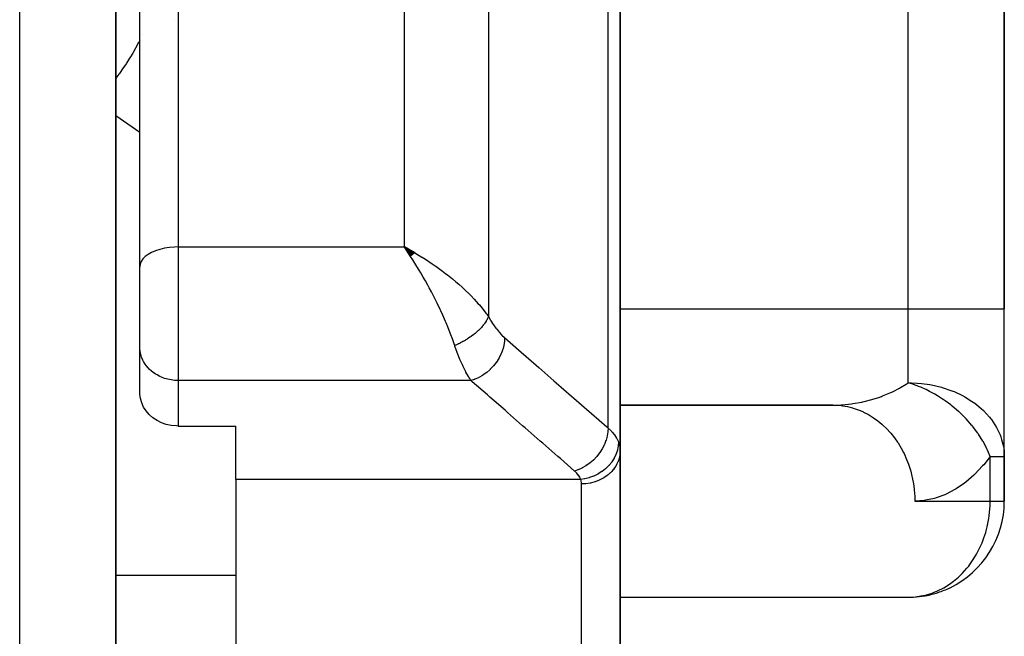
# Model space of a CAD drawing. Units: millimetres. Extents: x -270 to 480, y -283 to 283.
# Drawn here: x 36 to 57, y 239 to 252 of the extents above; entities that cross this region are included whole.
import ezdxf

# ---------------------------------------------------------------- set-up
doc = ezdxf.new("R2010")
doc.units = ezdxf.units.MM
doc.linetypes.add('DASHED', pattern=[9.652, 8.128, -1.524])
doc.layers.add('nevidi', color=4, linetype='DASHED')

msp = doc.modelspace()

# ---------------------------------------------------------------- linework, layer by layer
at = {"color": 2}
for p, q in [((38.5, 218), (38.5, 272)), ((57, 245.5), (57, 270)), ((57, 270), (57, 245.5)), ((39, 246.379), (39, 265.346)), ((39, 246.379), (39, 265.346)), ((38.5, 252.096), (38.5, 223.5)), ((49, 242.546), (49, 252.132)), ((49, 252.132), (49, 242.546)), ((44.726, 246.666), (44.509, 246.79)), ((44.724, 246.664), (44.509, 246.79)), ((44.721, 246.662), (44.509, 246.79)), ((44.718, 246.66), (44.509, 246.79)), ((44.715, 246.657), (44.509, 246.79)), ((44.712, 246.655), (44.509, 246.79)), ((44.71, 246.653), (44.509, 246.79)), ((44.707, 246.65), (44.509, 246.79)), ((44.704, 246.648), (44.509, 246.79)), ((44.701, 246.646), (44.509, 246.79)), ((44.698, 246.644), (44.509, 246.79)), ((44.696, 246.641), (44.509, 246.79)), ((44.693, 246.639), (44.509, 246.79)), ((44.69, 246.636), (44.509, 246.79)), ((44.687, 246.634), (44.509, 246.79)), ((44.684, 246.632), (44.509, 246.79)), ((44.682, 246.629), (44.509, 246.79)), ((44.679, 246.627), (44.509, 246.79)), ((44.676, 246.625), (44.509, 246.79)), ((44.673, 246.622), (44.509, 246.79)), ((44.67, 246.62), (44.509, 246.79)), ((44.668, 246.617), (44.509, 246.79)), ((44.665, 246.615), (44.509, 246.79)), ((44.662, 246.612), (44.509, 246.79)), ((44.659, 246.61), (44.509, 246.79)), ((44.656, 246.607), (44.509, 246.79)), ((44.653, 246.605), (44.509, 246.79)), ((44.651, 246.602), (44.509, 246.79)), ((44.648, 246.6), (44.509, 246.79)), ((44.645, 246.597), (44.509, 246.79)), ((44.642, 246.595), (44.509, 246.79)), ((44.556, 246.721), (44.554, 246.723)), ((39, 244.71), (39, 246.379)), ((39, 244.71), (39, 246.379)), ((57, 242.43), (57, 245.5)), ((57, 242.43), (57, 245.5)), ((39.001, 244.678), (39, 244.71)), ((39.001, 243.729), (39.001, 244.678)), ((53.43, 243.5), (49, 243.5)), ((49, 243.498), (53.51, 243.498)), ((53.43, 243.5), (53.51, 243.498)), ((39.8, 243.063), (41, 243.063)), ((41, 241.953), (41, 243.063)), ((49, 242.546), (49, 231.053)), ((49, 231.053), (49, 242.546)), ((56.997, 242.43), (57, 242.43)), ((57, 241.5), (57, 242.43)), ((57, 242.43), (57, 241.5)), ((41, 241.953), (41, 233.121)), ((56.999, 241.5), (57, 241.5)), ((49, 239.502), (55.08, 239.502))]:
    msp.add_line(p, q, dxfattribs=at)
for points in [[(44.509, 246.79), (44.61, 246.735), (44.653, 246.711), (44.711, 246.678), (44.728, 246.668)], [(39.8, 243.063), (39.762, 243.064), (39.656, 243.075), (39.552, 243.098), (39.452, 243.133), (39.359, 243.179), (39.274, 243.236), (39.202, 243.299), (39.198, 243.303), (39.133, 243.377), (39.08, 243.459), (39.04, 243.546), (39.013, 243.636), (39.001, 243.729)], [(56.994, 242.551), (56.996, 242.523), (57, 242.43)], [(55.08, 239.502), (55.094, 239.503), (55.109, 239.504)]]:
    msp.add_lwpolyline(points, dxfattribs=at)
for centre, start, end in [((55, 242.43), 0, 3.4987), ((55, 241.5), 295.7692, 0), ((55, 241.5), 288.0769, 295.7159), ((55, 241.5), 273.1308, 280.1217), ((55, 241.5), 280.3846, 288.0138)]:
    msp.add_arc(centre, 2, start, end, dxfattribs=at)
at = {"layer": 'nevidi', "color": 7, "linetype": 'Continuous'}
for p, q in [((36.5, 218), (36.5, 274)), ((55, 245.5), (55, 270)), ((39.8, 266.033), (39.8, 246.79)), ((44.509, 246.79), (44.509, 256.728)), ((46.26, 254.857), (46.26, 245.341)), ((48.751, 243.02), (48.751, 252.029)), ((39.725, 251.495), (39.726, 251.495)), ((39.064, 251.21), (39.063, 251.209)), ((39, 249.173), (38.5, 249.521)), ((39.8, 246.79), (44.509, 246.79)), ((39.8, 246.79), (39.8, 244.009)), ((44.554, 246.723), (44.509, 246.79)), ((49, 245.5), (55, 245.5)), ((55, 243.965), (55, 245.5)), ((55, 245.5), (57, 245.5)), ((39.8, 244.009), (39.8, 243.063)), ((45.896, 244.009), (39.8, 244.009)), ((56.706, 241.5), (56.706, 242.43)), ((56.706, 242.43), (56.997, 242.43)), ((48.18, 241.953), (41, 241.953)), ((48.2, 232.003), (48.2, 241.858)), ((55.136, 241.5), (56.706, 241.5)), ((56.706, 241.5), (56.999, 241.5)), ((38.5, 239.96), (41, 239.96))]:
    msp.add_line(p, q, dxfattribs=at)
for points in [[(39, 251.085), (38.985, 251.056), (38.977, 251.042), (38.911, 250.924), (38.906, 250.915), (38.861, 250.838), (38.853, 250.824), (38.791, 250.724), (38.786, 250.716), (38.724, 250.618), (38.715, 250.604), (38.662, 250.524), (38.656, 250.516), (38.576, 250.4), (38.566, 250.386), (38.524, 250.327), (38.518, 250.319), (38.5, 250.294)], [(39.8, 246.79), (39.725, 246.788), (39.619, 246.779), (39.516, 246.763), (39.419, 246.74), (39.328, 246.711), (39.246, 246.675), (39.174, 246.635), (39.113, 246.589), (39.064, 246.54), (39.029, 246.488), (39.007, 246.434), (39, 246.379)], [(45.559, 244.74), (45.549, 244.771), (45.511, 244.877), (45.479, 244.962), (45.465, 244.999), (45.415, 245.124), (45.379, 245.21), (45.366, 245.24), (45.308, 245.372), (45.269, 245.457), (45.253, 245.489), (45.192, 245.617), (45.151, 245.7), (45.129, 245.743), (45.071, 245.856), (45.028, 245.936), (44.995, 245.997), (44.946, 246.086), (44.902, 246.164), (44.853, 246.248), (44.817, 246.309), (44.772, 246.384), (44.706, 246.49), (44.686, 246.522), (44.64, 246.593), (44.556, 246.721)], [(44.728, 246.668), (44.874, 246.58), (44.883, 246.574), (44.948, 246.533), (45.091, 246.438), (45.15, 246.397), (45.164, 246.387), (45.303, 246.286), (45.375, 246.231), (45.404, 246.208), (45.51, 246.123), (45.579, 246.065), (45.641, 246.012), (45.709, 245.951), (45.775, 245.89), (45.857, 245.811), (45.898, 245.77), (45.959, 245.706), (46.047, 245.609), (46.072, 245.582), (46.126, 245.517), (46.208, 245.412), (46.225, 245.389), (46.26, 245.341)], [(46.26, 245.341), (46.255, 245.328), (46.254, 245.326), (46.246, 245.308), (46.245, 245.306), (46.243, 245.301), (46.241, 245.298), (46.236, 245.287), (46.235, 245.285), (46.224, 245.266), (46.223, 245.264), (46.215, 245.25), (46.213, 245.247), (46.212, 245.245), (46.211, 245.243), (46.198, 245.224), (46.197, 245.222), (46.184, 245.203), (46.182, 245.201), (46.18, 245.198), (46.178, 245.194), (46.168, 245.181), (46.166, 245.179), (46.151, 245.16), (46.149, 245.158), (46.139, 245.145), (46.136, 245.142), (46.133, 245.138), (46.131, 245.136), (46.114, 245.117), (46.112, 245.115), (46.094, 245.095), (46.092, 245.093), (46.091, 245.092), (46.087, 245.089), (46.073, 245.074), (46.071, 245.072), (46.051, 245.053), (46.049, 245.051), (46.037, 245.04), (46.033, 245.037), (46.028, 245.032), (46.026, 245.03), (46.004, 245.011), (46.002, 245.009), (45.98, 244.991), (45.978, 244.989), (45.978, 244.989), (45.974, 244.986), (45.955, 244.97), (45.952, 244.968), (45.929, 244.95), (45.926, 244.948), (45.914, 244.94), (45.91, 244.937), (45.902, 244.931), (45.899, 244.929), (45.875, 244.912), (45.872, 244.91), (45.847, 244.893), (45.847, 244.893), (45.844, 244.891), (45.842, 244.89), (45.818, 244.875), (45.816, 244.873), (45.79, 244.857), (45.787, 244.855), (45.776, 244.849), (45.772, 244.846), (45.76, 244.839), (45.758, 244.838), (45.731, 244.823), (45.728, 244.821), (45.703, 244.808), (45.701, 244.807), (45.699, 244.805), (45.698, 244.805), (45.671, 244.791), (45.668, 244.79), (45.64, 244.776), (45.637, 244.775), (45.629, 244.771), (45.624, 244.768), (45.61, 244.762), (45.607, 244.761), (45.579, 244.748), (45.576, 244.747), (45.559, 244.74)], [(46.26, 245.341), (46.303, 245.266), (46.311, 245.254), (46.359, 245.179), (46.367, 245.167), (46.416, 245.099), (46.424, 245.088), (46.474, 245.027), (46.482, 245.017), (46.533, 244.962), (46.541, 244.954), (46.592, 244.906), (46.597, 244.902)], [(46.597, 244.902), (46.594, 244.832), (46.593, 244.826), (46.592, 244.82), (46.58, 244.743), (46.579, 244.737), (46.578, 244.731), (46.556, 244.653), (46.554, 244.647), (46.552, 244.641), (46.522, 244.564), (46.52, 244.558), (46.517, 244.552), (46.479, 244.477), (46.476, 244.471), (46.473, 244.466), (46.427, 244.394), (46.423, 244.388), (46.419, 244.383), (46.366, 244.315), (46.362, 244.31), (46.358, 244.306), (46.298, 244.243), (46.293, 244.239), (46.289, 244.235), (46.224, 244.179), (46.219, 244.175), (46.214, 244.171), (46.145, 244.122), (46.139, 244.118), (46.134, 244.115), (46.062, 244.074), (46.056, 244.071), (46.051, 244.068), (45.976, 244.036), (45.971, 244.033), (45.965, 244.031), (45.896, 244.009)], [(46.597, 244.902), (46.888, 244.647), (46.94, 244.602), (47.255, 244.327), (47.306, 244.282), (47.622, 244.007), (47.673, 243.962), (47.988, 243.686), (48.039, 243.642), (48.355, 243.366), (48.406, 243.321), (48.721, 243.046), (48.751, 243.02)], [(39.8, 244.009), (39.762, 244.01), (39.725, 244.013), (39.656, 244.021), (39.619, 244.028), (39.552, 244.044), (39.516, 244.055), (39.452, 244.079), (39.419, 244.094), (39.359, 244.126), (39.328, 244.144), (39.273, 244.183), (39.246, 244.205), (39.198, 244.249), (39.174, 244.274), (39.133, 244.324), (39.113, 244.352), (39.08, 244.406), (39.064, 244.436), (39.039, 244.493), (39.029, 244.525), (39.013, 244.584), (39.007, 244.617), (39.001, 244.678)], [(45.896, 244.009), (45.87, 244.049), (45.849, 244.083), (45.841, 244.097), (45.79, 244.187), (45.786, 244.194), (45.782, 244.202), (45.732, 244.303), (45.724, 244.32), (45.704, 244.365), (45.674, 244.432), (45.666, 244.451), (45.624, 244.558), (45.618, 244.574), (45.61, 244.595), (45.563, 244.728), (45.559, 244.74)], [(48.051, 242.127), (47.757, 242.384), (47.706, 242.429), (47.39, 242.704), (47.339, 242.749), (47.024, 243.024), (46.972, 243.069), (46.657, 243.345), (46.606, 243.39), (46.29, 243.665), (46.239, 243.71), (45.924, 243.985), (45.896, 244.009)], [(53.43, 243.5), (53.603, 243.505), (53.629, 243.507), (53.758, 243.518), (53.819, 243.525), (53.845, 243.529), (54.033, 243.561), (54.057, 243.567), (54.08, 243.572), (54.241, 243.613), (54.265, 243.62), (54.39, 243.66), (54.443, 243.679), (54.466, 243.688), (54.637, 243.76), (54.659, 243.77), (54.683, 243.782), (54.821, 243.854), (54.842, 243.866), (54.954, 243.934), (54.995, 243.961), (55, 243.965)], [(56.706, 242.43), (56.674, 242.509), (56.65, 242.563), (56.643, 242.578), (56.639, 242.586), (56.571, 242.718), (56.564, 242.732), (56.555, 242.746), (56.46, 242.897), (56.455, 242.904), (56.45, 242.912), (56.34, 243.058), (56.329, 243.071), (56.329, 243.071), (56.327, 243.074), (56.206, 243.211), (56.197, 243.221), (56.193, 243.224), (56.059, 243.355), (56.058, 243.356), (56.045, 243.368), (55.916, 243.478), (55.899, 243.491), (55.885, 243.502), (55.766, 243.59), (55.73, 243.614), (55.715, 243.624), (55.609, 243.692), (55.553, 243.725), (55.538, 243.734), (55.442, 243.785), (55.37, 243.821), (55.354, 243.828), (55.264, 243.869), (55.215, 243.889), (55.183, 243.902), (55.167, 243.908), (55.072, 243.942), (55, 243.965)], [(55, 243.965), (55.071, 243.964), (55.188, 243.958), (55.277, 243.95), (55.452, 243.925), (55.486, 243.919), (55.695, 243.869), (55.709, 243.865), (55.906, 243.798), (55.93, 243.789), (55.953, 243.779), (56.114, 243.704), (56.18, 243.669), (56.32, 243.583), (56.385, 243.537), (56.429, 243.504), (56.516, 243.431), (56.566, 243.384), (56.693, 243.247), (56.718, 243.215), (56.731, 243.199), (56.84, 243.031), (56.84, 243.03), (56.912, 242.879), (56.928, 242.837), (56.945, 242.786), (56.982, 242.635), (56.994, 242.551)], [(53.51, 243.498), (53.611, 243.489), (53.631, 243.486), (53.738, 243.467), (53.836, 243.443), (53.855, 243.437), (53.959, 243.401), (54.053, 243.362), (54.071, 243.353), (54.172, 243.301), (54.259, 243.248), (54.276, 243.237), (54.37, 243.169), (54.45, 243.103), (54.466, 243.089), (54.553, 243.006), (54.623, 242.929), (54.637, 242.913), (54.714, 242.816), (54.775, 242.73), (54.787, 242.712), (54.853, 242.603), (54.903, 242.509), (54.912, 242.489), (54.966, 242.369), (55.004, 242.27), (55.012, 242.249), (55.052, 242.121), (55.078, 242.017), (55.083, 241.995), (55.108, 241.861), (55.122, 241.755), (55.124, 241.732), (55.134, 241.594), (55.136, 241.5)], [(48.751, 243.02), (48.748, 242.948), (48.748, 242.944), (48.747, 242.939), (48.734, 242.859), (48.733, 242.855), (48.732, 242.85), (48.71, 242.769), (48.709, 242.765), (48.707, 242.76), (48.676, 242.68), (48.674, 242.676), (48.672, 242.671), (48.632, 242.593), (48.63, 242.589), (48.627, 242.585), (48.58, 242.51), (48.577, 242.507), (48.574, 242.502), (48.519, 242.432), (48.516, 242.429), (48.512, 242.424), (48.451, 242.36), (48.448, 242.357), (48.444, 242.353), (48.376, 242.295), (48.373, 242.293), (48.369, 242.289), (48.297, 242.239), (48.294, 242.236), (48.289, 242.233), (48.214, 242.191), (48.211, 242.189), (48.206, 242.187), (48.129, 242.153), (48.125, 242.151), (48.12, 242.15), (48.051, 242.127)], [(48.751, 243.02), (48.812, 242.961), (48.822, 242.951), (48.836, 242.935), (48.875, 242.888), (48.883, 242.877), (48.926, 242.812), (48.927, 242.81), (48.932, 242.801), (48.964, 242.734), (48.967, 242.726)], [(48.967, 242.726), (48.963, 242.654), (48.962, 242.651), (48.962, 242.648), (48.947, 242.567), (48.946, 242.565), (48.945, 242.561), (48.919, 242.482), (48.918, 242.479), (48.917, 242.475), (48.88, 242.399), (48.879, 242.396), (48.877, 242.393), (48.831, 242.32), (48.83, 242.317), (48.827, 242.314), (48.772, 242.246), (48.77, 242.243), (48.768, 242.24), (48.704, 242.178), (48.702, 242.176), (48.698, 242.173), (48.628, 242.118), (48.625, 242.116), (48.621, 242.114), (48.544, 242.066), (48.541, 242.064), (48.537, 242.062), (48.455, 242.023), (48.452, 242.021), (48.448, 242.02), (48.362, 241.989), (48.359, 241.988), (48.355, 241.987), (48.267, 241.965), (48.264, 241.965), (48.259, 241.964), (48.18, 241.953)], [(48.967, 242.726), (48.982, 242.681), (48.983, 242.676), (48.985, 242.668), (48.995, 242.615), (48.996, 242.606), (49, 242.552), (49, 242.546)], [(49, 242.546), (48.995, 242.473), (48.995, 242.47), (48.993, 242.454), (48.979, 242.389), (48.978, 242.387), (48.971, 242.363), (48.951, 242.308), (48.95, 242.305), (48.936, 242.276), (48.911, 242.23), (48.909, 242.228), (48.887, 242.194), (48.86, 242.158), (48.858, 242.155), (48.826, 242.118), (48.8, 242.091), (48.797, 242.089), (48.754, 242.05), (48.73, 242.031), (48.727, 242.029), (48.672, 241.991), (48.652, 241.979), (48.649, 241.977), (48.581, 241.941), (48.567, 241.935), (48.564, 241.934), (48.484, 241.903), (48.477, 241.901), (48.474, 241.9), (48.382, 241.876), (48.381, 241.876), (48.379, 241.876), (48.285, 241.862), (48.282, 241.862), (48.275, 241.861), (48.2, 241.858)], [(56.706, 242.43), (56.571, 242.258), (56.548, 242.232), (56.389, 242.063), (56.365, 242.04), (56.197, 241.895), (56.172, 241.875), (55.997, 241.755), (55.971, 241.74), (55.79, 241.645), (55.763, 241.633), (55.578, 241.566), (55.55, 241.558), (55.362, 241.517), (55.334, 241.513), (55.145, 241.5), (55.136, 241.5)], [(48.18, 241.953), (48.163, 241.991), (48.159, 241.998), (48.134, 242.037), (48.13, 242.043), (48.099, 242.081), (48.093, 242.087), (48.055, 242.123), (48.051, 242.127)], [(48.2, 241.858), (48.198, 241.886), (48.198, 241.89), (48.192, 241.918), (48.191, 241.923), (48.181, 241.95), (48.18, 241.953)], [(55.109, 239.504), (55.307, 239.533), (55.358, 239.545), (55.501, 239.588), (55.529, 239.599), (55.61, 239.632), (55.742, 239.699), (55.84, 239.76), (55.886, 239.791), (55.94, 239.831), (56.045, 239.919), (56.122, 239.994), (56.221, 240.103), (56.258, 240.149), (56.284, 240.184), (56.368, 240.305), (56.423, 240.397), (56.486, 240.518), (56.536, 240.631), (56.577, 240.738), (56.612, 240.846), (56.621, 240.879), (56.643, 240.964), (56.678, 241.139), (56.685, 241.192), (56.704, 241.406), (56.704, 241.42), (56.706, 241.5)]]:
    msp.add_lwpolyline(points, dxfattribs=at)

doc.saveas('drawing.dxf')
